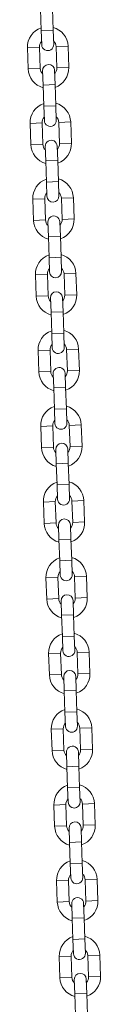
# Model space of a CAD drawing. Units: millimetres. Extents: x 0.1 to 9.8, y 1.2 to 14.6.
# Drawn here: x 4.6 to 4.7, y 11.5 to 12 of the extents above; entities that cross this region are included whole.
import ezdxf

# ---------------------------------------------------------------- set-up
doc = ezdxf.new("R2010")
doc.units = ezdxf.units.MM
doc.layers.get('0').update_dxf_attribs({"lineweight": 5})

# ---------------------------------------------------------------- blocks, each defined once
blk = doc.blocks.new('OPSH_K064')
at = {"color": 7, "linetype": 'Continuous', "lineweight": 5}
for p, q in [((4.649828103397549, 12.05308638045226), (4.650211997861277, 12.04209308135506)), ((4.656408220988794, 12.04230945823461), (4.656024326525067, 12.05330275733182)), ((4.650211997861277, 12.04209308135506), (4.656408220988794, 12.04230945823461)), ((4.650211997861277, 12.04209308135506), (4.650470254136874, 12.03469758923511)), ((4.656666477264395, 12.03491396611467), (4.656408220988794, 12.04230945823461)), ((4.643116641412977, 12.03324006396709), (4.649312864540498, 12.03345644084665)), ((4.643116641412977, 12.03324006396709), (4.643500535876704, 12.02224676486988)), ((4.649696759004222, 12.02246314174944), (4.649312864540498, 12.03345644084665)), ((4.664103848780378, 12.03397295339784), (4.657907625652861, 12.03375657651829)), ((4.657907625652861, 12.03375657651829), (4.658291520116588, 12.02276327742108)), ((4.664487743244106, 12.02297965430063), (4.664103848780378, 12.03397295339784)), ((4.643500535876704, 12.02224676486988), (4.649696759004222, 12.02246314174944)), ((4.650937907392688, 12.02130575215306), (4.651196163668288, 12.01391026003311)), ((4.657392386795806, 12.01412663691267), (4.657134130520209, 12.02152212903261)), ((4.664487743244106, 12.02297965430063), (4.658291520116588, 12.02276327742108)), ((4.651196163668288, 12.01391026003311), (4.657392386795806, 12.01412663691267)), ((4.651196163668288, 12.01391026003311), (4.651580058132016, 12.00291696093591)), ((4.657776281259533, 12.00313333781546), (4.657392386795806, 12.01412663691267)), ((4.651580058132016, 12.00291696093591), (4.657776281259533, 12.00313333781546)), ((4.651580058132016, 12.00291696093591), (4.651838314407613, 11.99552146881597)), ((4.65803453753513, 11.99573784569552), (4.657776281259533, 12.00313333781546)), ((4.644484701683716, 11.99406394354794), (4.650680924811233, 11.9942803204275)), ((4.644484701683716, 11.99406394354794), (4.644868596147443, 11.98307064445073)), ((4.651064819274961, 11.98328702133029), (4.650680924811233, 11.9942803204275)), ((4.665471909051117, 11.99479683297869), (4.6592756859236, 11.99458045609914)), ((4.6592756859236, 11.99458045609914), (4.659659580387327, 11.98358715700193)), ((4.665855803514845, 11.98380353388148), (4.665471909051117, 11.99479683297869)), ((4.665855803514845, 11.98380353388148), (4.659659580387327, 11.98358715700193)), ((4.644868596147443, 11.98307064445073), (4.651064819274961, 11.98328702133029)), ((4.652305967663427, 11.9821296317339), (4.652564223939027, 11.97473413961396)), ((4.658760447066545, 11.97495051649352), (4.658502190790944, 11.98234600861346)), ((4.652564223939027, 11.97473413961396), (4.658760447066545, 11.97495051649352)), ((4.652564223939027, 11.97473413961396), (4.652948118402751, 11.96374084051676)), ((4.659144341530272, 11.96395721739631), (4.658760447066545, 11.97495051649352)), ((4.652948118402751, 11.96374084051676), (4.659144341530272, 11.96395721739631)), ((4.652948118402751, 11.96374084051676), (4.653206374678351, 11.95634534839681)), ((4.659402597805869, 11.95656172527637), (4.659144341530272, 11.96395721739631)), ((4.645852761954455, 11.95488782312879), (4.652048985081972, 11.95510420000835)), ((4.645852761954455, 11.95488782312879), (4.646236656418182, 11.94389452403158)), ((4.6524328795457, 11.94411090091114), (4.652048985081972, 11.95510420000835)), ((4.666839969321856, 11.95562071255955), (4.660643746194335, 11.95540433567999)), ((4.660643746194335, 11.95540433567999), (4.661027640658062, 11.94441103658278)), ((4.667223863785583, 11.94462741346234), (4.666839969321856, 11.95562071255955)), ((4.646236656418182, 11.94389452403158), (4.6524328795457, 11.94411090091114)), ((4.653674027934166, 11.94295351131476), (4.653932284209763, 11.93555801919481)), ((4.660128507337284, 11.93577439607437), (4.659870251061683, 11.94316988819431)), ((4.667223863785583, 11.94462741346234), (4.661027640658062, 11.94441103658278)), ((4.653932284209763, 11.93555801919481), (4.660128507337284, 11.93577439607437)), ((4.653932284209763, 11.93555801919481), (4.65431617867349, 11.92456472009761)), ((4.660512401801011, 11.92478109697716), (4.660128507337284, 11.93577439607437)), ((4.65431617867349, 11.92456472009761), (4.660512401801011, 11.92478109697716)), ((4.65431617867349, 11.92456472009761), (4.65457443494909, 11.91716922797767)), ((4.660770658076608, 11.91738560485722), (4.660512401801011, 11.92478109697716)), ((4.64722082222519, 11.91571170270965), (4.653417045352711, 11.9159280795892)), ((4.64722082222519, 11.91571170270965), (4.647604716688921, 11.90471840361243)), ((4.653800939816438, 11.90493478049199), (4.653417045352711, 11.9159280795892)), ((4.668208029592591, 11.9164445921404), (4.662011806465074, 11.91622821526084)), ((4.662011806465074, 11.91622821526084), (4.662395700928801, 11.90523491616363)), ((4.668591924056319, 11.90545129304319), (4.668208029592591, 11.9164445921404)), ((4.647604716688921, 11.90471840361243), (4.653800939816438, 11.90493478049199)), ((4.655042088204905, 11.90377739089561), (4.655300344480501, 11.89638189877567)), ((4.661496567608019, 11.89659827565523), (4.661238311332422, 11.90399376777517)), ((4.668591924056319, 11.90545129304319), (4.662395700928801, 11.90523491616363)), ((4.655300344480501, 11.89638189877567), (4.661496567608019, 11.89659827565523)), ((4.655300344480501, 11.89638189877567), (4.655684238944229, 11.88538859967846)), ((4.661880462071746, 11.88560497655801), (4.661496567608019, 11.89659827565523)), ((4.655684238944229, 11.88538859967846), (4.661880462071746, 11.88560497655801)), ((4.655684238944229, 11.88538859967846), (4.655942495219826, 11.87799310755852)), ((4.662138718347347, 11.87820948443807), (4.661880462071746, 11.88560497655801)), ((4.648588882495929, 11.8765355822905), (4.654785105623446, 11.87675195917005)), ((4.655169000087174, 11.86575866007284), (4.654785105623446, 11.87675195917005)), ((4.66957608986333, 11.87726847172125), (4.663379866735813, 11.87705209484169)), ((4.663379866735813, 11.87705209484169), (4.66376376119954, 11.86605879574448)), ((4.669959984327058, 11.86627517262404), (4.66957608986333, 11.87726847172125)), ((4.648588882495929, 11.8765355822905), (4.648972776959656, 11.86554228319329)), ((4.648972776959656, 11.86554228319329), (4.655169000087174, 11.86575866007284)), ((4.65641014847564, 11.86460127047646), (4.65666840475124, 11.85720577835652)), ((4.662864627878758, 11.85742215523608), (4.662606371603161, 11.86481764735602)), ((4.669959984327058, 11.86627517262404), (4.66376376119954, 11.86605879574448)), ((4.65666840475124, 11.85720577835652), (4.662864627878758, 11.85742215523608)), ((4.65666840475124, 11.85720577835652), (4.657052299214968, 11.84621247925931)), ((4.663248522342485, 11.84642885613887), (4.662864627878758, 11.85742215523608)), ((4.657052299214968, 11.84621247925931), (4.663248522342485, 11.84642885613887)), ((4.657052299214968, 11.84621247925931), (4.657310555490564, 11.83881698713937)), ((4.663506778618085, 11.83903336401892), (4.663248522342485, 11.84642885613887)), ((4.649956942766668, 11.83735946187135), (4.656153165894185, 11.8375758387509)), ((4.649956942766668, 11.83735946187135), (4.650340837230395, 11.82636616277414)), ((4.656537060357913, 11.82658253965369), (4.656153165894185, 11.8375758387509)), ((4.670944150134069, 11.8380923513021), (4.664747927006552, 11.83787597442254)), ((4.664747927006552, 11.83787597442254), (4.665131821470279, 11.82688267532534)), ((4.671328044597796, 11.82709905220489), (4.670944150134069, 11.8380923513021)), ((4.650340837230395, 11.82636616277414), (4.656537060357913, 11.82658253965369)), ((4.671328044597796, 11.82709905220489), (4.665131821470279, 11.82688267532534)), ((4.657778208746379, 11.82542515005731), (4.658036465021979, 11.81802965793737)), ((4.664232688149497, 11.81824603481693), (4.663974431873896, 11.82564152693687)), ((4.658036465021979, 11.81802965793737), (4.664232688149497, 11.81824603481693)), ((4.658036465021979, 11.81802965793737), (4.658420359485707, 11.80703635884016)), ((4.664616582613224, 11.80725273571972), (4.664232688149497, 11.81824603481693)), ((4.658420359485707, 11.80703635884016), (4.664616582613224, 11.80725273571972)), ((4.658420359485707, 11.80703635884016), (4.658678615761303, 11.79964086672022)), ((4.664874838888821, 11.79985724359977), (4.664616582613224, 11.80725273571972)), ((4.651325003037407, 11.7981833414522), (4.657521226164924, 11.79839971833175)), ((4.651325003037407, 11.7981833414522), (4.651708897501134, 11.78719004235499)), ((4.657905120628651, 11.78740641923455), (4.657521226164924, 11.79839971833175)), ((4.672312210404808, 11.79891623088295), (4.666115987277287, 11.7986998540034)), ((4.666115987277287, 11.7986998540034), (4.666499881741014, 11.78770655490619)), ((4.672696104868535, 11.78792293178574), (4.672312210404808, 11.79891623088295)), ((4.651708897501134, 11.78719004235499), (4.657905120628651, 11.78740641923455)), ((4.659146269017118, 11.78624902963816), (4.659404525292715, 11.77885353751822)), ((4.665600748420236, 11.77906991439778), (4.665342492144635, 11.78646540651772)), ((4.672696104868535, 11.78792293178574), (4.666499881741014, 11.78770655490619)), ((4.659404525292715, 11.77885353751822), (4.665600748420236, 11.77906991439778)), ((4.659404525292715, 11.77885353751822), (4.659788419756442, 11.76786023842101)), ((4.665984642883963, 11.76807661530057), (4.665600748420236, 11.77906991439778)), ((4.659788419756442, 11.76786023842101), (4.665984642883963, 11.76807661530057)), ((4.659788419756442, 11.76786023842101), (4.660046676032042, 11.76046474630107)), ((4.66624289915956, 11.76068112318063), (4.665984642883963, 11.76807661530057)), ((4.673680270675543, 11.7597401104638), (4.667484047548026, 11.75952373358425)), ((4.667484047548026, 11.75952373358425), (4.667867942011753, 11.74853043448704)), ((4.674064165139271, 11.74874681136659), (4.673680270675543, 11.7597401104638)), ((4.652693063308142, 11.75900722103305), (4.658889286435663, 11.75922359791261)), ((4.652693063308142, 11.75900722103305), (4.653076957771873, 11.74801392193584)), ((4.65927318089939, 11.7482302988154), (4.658889286435663, 11.75922359791261)), ((4.653076957771873, 11.74801392193584), (4.65927318089939, 11.7482302988154)), ((4.660514329287857, 11.74707290921902), (4.660772585563453, 11.73967741709907)), ((4.666968808690971, 11.73989379397863), (4.666710552415374, 11.74728928609857)), ((4.674064165139271, 11.74874681136659), (4.667867942011753, 11.74853043448704)), ((4.660772585563453, 11.73967741709907), (4.666968808690971, 11.73989379397863)), ((4.660772585563453, 11.73967741709907), (4.661156480027181, 11.72868411800187)), ((4.667352703154698, 11.72890049488142), (4.666968808690971, 11.73989379397863)), ((4.661156480027181, 11.72868411800187), (4.667352703154698, 11.72890049488142)), ((4.661156480027181, 11.72868411800187), (4.661414736302781, 11.72128862588193)), ((4.667610959430299, 11.72150500276148), (4.667352703154698, 11.72890049488142)), ((4.654061123578881, 11.7198311006139), (4.660257346706402, 11.72004747749346)), ((4.654061123578881, 11.7198311006139), (4.654445018042608, 11.70883780151669)), ((4.660641241170129, 11.70905417839625), (4.660257346706402, 11.72004747749346)), ((4.675048330946282, 11.72056399004465), (4.668852107818765, 11.7203476131651)), ((4.668852107818765, 11.7203476131651), (4.669236002282492, 11.70935431406789)), ((4.67543222541001, 11.70957069094744), (4.675048330946282, 11.72056399004465)), ((4.654445018042608, 11.70883780151669), (4.660641241170129, 11.70905417839625)), ((4.67543222541001, 11.70957069094744), (4.669236002282492, 11.70935431406789)), ((4.661882389558595, 11.70789678879987), (4.662140645834192, 11.70050129667993)), ((4.66833686896171, 11.70071767355948), (4.668078612686113, 11.70811316567942)), ((4.662140645834192, 11.70050129667993), (4.66833686896171, 11.70071767355948)), ((4.662140645834192, 11.70050129667993), (4.66252454029792, 11.68950799758272)), ((4.668720763425437, 11.68972437446227), (4.66833686896171, 11.70071767355948)), ((4.66252454029792, 11.68950799758272), (4.668720763425437, 11.68972437446227)), ((4.66252454029792, 11.68950799758272), (4.662782796573516, 11.68211250546278)), ((4.668979019701037, 11.68232888234233), (4.668720763425437, 11.68972437446227)), ((4.65542918384962, 11.68065498019475), (4.661625406977137, 11.68087135707431)), ((4.65542918384962, 11.68065498019475), (4.655813078313347, 11.66966168109754)), ((4.662009301440865, 11.6698780579771), (4.661625406977137, 11.68087135707431)), ((4.676416391217021, 11.68138786962551), (4.670220168089504, 11.68117149274595)), ((4.670220168089504, 11.68117149274595), (4.670604062553231, 11.67017819364874)), ((4.676800285680748, 11.67039457052829), (4.676416391217021, 11.68138786962551)), ((4.655813078313347, 11.66966168109754), (4.662009301440865, 11.6698780579771)), ((4.663250449829331, 11.66872066838072), (4.663508706104931, 11.66132517626078)), ((4.669704929232449, 11.66154155314033), (4.669446672956852, 11.66893704526027)), ((4.676800285680748, 11.67039457052829), (4.670604062553231, 11.67017819364874)), ((4.663508706104931, 11.66132517626078), (4.669704929232449, 11.66154155314033)), ((4.663508706104931, 11.66132517626078), (4.663892600568659, 11.65033187716357)), ((4.670088823696176, 11.65054825404312), (4.669704929232449, 11.66154155314033)), ((4.663892600568659, 11.65033187716357), (4.670088823696176, 11.65054825404312)), ((4.663892600568659, 11.65033187716357), (4.664150856844255, 11.64293638504363)), ((4.670347079971773, 11.64315276192318), (4.670088823696176, 11.65054825404312)), ((4.656797244120359, 11.6414788597756), (4.662993467247876, 11.64169523665516)), ((4.656797244120359, 11.6414788597756), (4.657181138584086, 11.63048556067839)), ((4.663377361711603, 11.63070193755795), (4.662993467247876, 11.64169523665516)), ((4.67778445148776, 11.64221174920636), (4.671588228360243, 11.6419953723268)), ((4.671588228360243, 11.6419953723268), (4.671972122823966, 11.63100207322959)), ((4.678168345951487, 11.63121845010915), (4.67778445148776, 11.64221174920636)), ((4.657181138584086, 11.63048556067839), (4.663377361711603, 11.63070193755795)), ((4.66461851010007, 11.62954454796157), (4.66487676637567, 11.62214905584163)), ((4.671072989503188, 11.62236543272118), (4.670814733227587, 11.62976092484113)), ((4.678168345951487, 11.63121845010915), (4.671972122823966, 11.63100207322959)), ((4.66487676637567, 11.62214905584163), (4.671072989503188, 11.62236543272118)), ((4.66487676637567, 11.62214905584163), (4.665260660839394, 11.61115575674442)), ((4.671456883966915, 11.61137213362397), (4.671072989503188, 11.62236543272118)), ((4.665260660839394, 11.61115575674442), (4.671456883966915, 11.61137213362397)), ((4.665260660839394, 11.61115575674442), (4.665518917114994, 11.60376026462448)), ((4.671715140242512, 11.60397664150403), (4.671456883966915, 11.61137213362397)), ((4.658165304391098, 11.60230273935646), (4.664361527518615, 11.60251911623601)), ((4.658165304391098, 11.60230273935646), (4.658549198854825, 11.59130944025924)), ((4.664745421982342, 11.5915258171388), (4.664361527518615, 11.60251911623601)), ((4.679152511758495, 11.60303562878721), (4.672956288630978, 11.60281925190765)), ((4.672956288630978, 11.60281925190765), (4.673340183094705, 11.59182595281044)), ((4.679536406222226, 11.59204232969), (4.679152511758495, 11.60303562878721)), ((4.658549198854825, 11.59130944025924), (4.664745421982342, 11.5915258171388)), ((4.679536406222223, 11.59204232969), (4.673340183094705, 11.59182595281044)), ((4.665986570370809, 11.59036842754242), (4.666244826646405, 11.58297293542248)), ((4.672441049773926, 11.58318931230204), (4.672182793498326, 11.59058480442198)), ((4.666244826646405, 11.58297293542248), (4.672441049773926, 11.58318931230204)), ((4.666244826646405, 11.58297293542248), (4.666628721110133, 11.57197963632527)), ((4.67282494423765, 11.57219601320483), (4.672441049773926, 11.58318931230204)), ((4.666628721110133, 11.57197963632527), (4.67282494423765, 11.57219601320483)), ((4.666628721110133, 11.57197963632527), (4.666886977385733, 11.56458414420533)), ((4.673083200513251, 11.56480052108488), (4.67282494423765, 11.57219601320483)), ((4.659533364661833, 11.56312661893731), (4.665729587789354, 11.56334299581686)), ((4.659533364661833, 11.56312661893731), (4.65991725912556, 11.5521333198401)), ((4.666113482253081, 11.55234969671966), (4.665729587789354, 11.56334299581686)), ((4.680520572029234, 11.56385950836806), (4.674324348901717, 11.5636431314885)), ((4.674324348901717, 11.5636431314885), (4.674708243365444, 11.5526498323913)), ((4.680904466492962, 11.55286620927085), (4.680520572029234, 11.56385950836806)), ((4.65991725912556, 11.5521333198401), (4.666113482253081, 11.55234969671966)), ((4.667354630641547, 11.55119230712327), (4.667612886917144, 11.54379681500333)), ((4.673809110044662, 11.54401319188289), (4.673550853769065, 11.55140868400283)), ((4.680904466492962, 11.55286620927085), (4.674708243365444, 11.5526498323913)), ((4.667612886917144, 11.54379681500333), (4.673809110044662, 11.54401319188289)), ((4.667612886917144, 11.54379681500333), (4.667996781380872, 11.53280351590612)), ((4.674193004508389, 11.53301989278568), (4.673809110044662, 11.54401319188289))]:
    blk.add_line(p, q, dxfattribs=at)
for centre, radius, start, end in [((4.653610245096679, 12.03360650868247), 0.01050000000000017, 109.1718151492321, 181.9999999999946), ((4.653610245096679, 12.03360650868247), 0.01050000000000023, 1.999999999994661, 74.82818485078904), ((4.653610245096679, 12.03360650868247), 0.004299999999999792, 138.1313356567066, 182.000000000016), ((4.653568365700636, 12.03480577767489), 0.003100000000000415, 182.0000000000125, 2.000000000012524), ((4.653610245096679, 12.03360650868247), 0.004300000000000495, 1.999999999968597, 45.86866434331883), ((4.654036018956447, 12.02141394059283), 0.003100000000000415, 2.000000000012524, 181.9999999999469), ((4.653994139560407, 12.02261320958526), 0.01049999999999926, 181.9999999999948, 254.8281848507677), ((4.653994139560407, 12.02261320958526), 0.004299999999999792, 181.9999999999686, 225.8686643433188), ((4.653994139560407, 12.02261320958526), 0.004300000000000701, 318.1313356567146, 2.000000000015805), ((4.653994139560407, 12.02261320958526), 0.01050000000000023, 289.1718151492183, 2.000000000013982), ((4.654978305367415, 11.99443038826332), 0.01049999999999978, 109.1718151492138, 181.9999999999946), ((4.654978305367415, 11.99443038826332), 0.01050000000000017, 1.999999999994661, 74.8281848507678), ((4.654978305367415, 11.99443038826332), 0.004300000000000277, 138.1313356566477, 181.9999999999686), ((4.654936425971371, 11.99562965725574), 0.00309999999999996, 181.9999999999469, 2.000000000013071), ((4.654978305367415, 11.99443038826332), 0.004300000000000246, 2.000000000015805, 45.86866434331033), ((4.655404079227186, 11.98223782017369), 0.003100000000000478, 1.999999999946907, 182.0000000000781), ((4.655362199831142, 11.98343708916611), 0.004300000000000246, 318.1313356567066, 1.999999999968597), ((4.655362199831142, 11.98343708916611), 0.01050000000000017, 289.1718151492321, 1.999999999994661), ((4.655362199831142, 11.98343708916611), 0.01050000000000028, 182.000000000014, 254.8281848507937), ((4.655362199831142, 11.98343708916611), 0.004300000000001128, 182.0000000000152, 225.8686643433688), ((4.656346365638154, 11.95525426784417), 0.01050000000000017, 109.1718151492184, 181.9999999999946), ((4.656346365638154, 11.95525426784417), 0.01050000000000204, 2.0000000000138, 74.82818485077034), ((4.656346365638154, 11.95525426784417), 0.004300000000000616, 138.1313356566556, 181.9999999999681), ((4.656346365638154, 11.95525426784417), 0.004300000000000495, 2.000000000015805, 45.86866434337728), ((4.65630448624211, 11.95645353683659), 0.003100000000000415, 182.0000000000781, 1.999999999946907), ((4.656730260101881, 11.94426096874696), 0.01050000000000017, 181.9999999999946, 254.8281848507677), ((4.656730260101881, 11.94426096874696), 0.004300000000000246, 182.0000000000158, 225.8686643433188), ((4.656772139497924, 11.94306169975454), 0.00309999999999996, 1.999999999946907, 182.0000000000131), ((4.656730260101881, 11.94426096874696), 0.004299999999999792, 318.1313356567066, 1.999999999968597), ((4.656730260101881, 11.94426096874696), 0.01049999999999984, 289.1718151492275, 2.000000000013982), ((4.657714425908893, 11.91607814742502), 0.01049999999999971, 109.1718151492353, 181.9999999999946), ((4.657714425908893, 11.91607814742502), 0.0105000000000004, 1.999999999994661, 74.8281848507678), ((4.657714425908893, 11.91607814742502), 0.004300000000000277, 138.1313356567066, 182.0000000000158), ((4.657672546512849, 11.91727741641744), 0.003100000000000415, 182.0000000000125, 1.999999999946907), ((4.657714425908893, 11.91607814742502), 0.004300000000000701, 1.99999999996805, 45.86866434330183), ((4.65809832037262, 11.90508484832781), 0.01050000000000028, 181.9999999999946, 254.8281848507677), ((4.65809832037262, 11.90508484832781), 0.004299999999999823, 182.000000000016, 225.8686643432604), ((4.658140199768663, 11.90388557933539), 0.003100000000000478, 2.000000000012524, 182.0000000000125), ((4.65809832037262, 11.90508484832781), 0.004300000000000616, 318.1313356567146, 2.000000000015805), ((4.65809832037262, 11.90508484832781), 0.01050000000000023, 289.1718151492366, 2.000000000013982), ((4.659082486179631, 11.87690202700587), 0.01049999999999978, 109.1718151492275, 181.9999999999946), ((4.659082486179631, 11.87690202700587), 0.01050000000000016, 1.999999999994661, 74.82818485079372), ((4.659082486179631, 11.87690202700587), 0.004300000000000701, 138.1313356567145, 182.0000000000158), ((4.659040606783588, 11.8781012959983), 0.003100000000000415, 182.0000000000125, 2.000000000012524), ((4.659082486179631, 11.87690202700587), 0.004300000000000812, 2.000000000015258, 45.86866434336877), ((4.659508260039399, 11.86470945891624), 0.003100000000000415, 1.999999999946907, 182.0000000000125), ((4.659466380643359, 11.86590872790866), 0.0105000000000004, 182.000000000014, 254.8281848507677), ((4.659466380643359, 11.86590872790866), 0.004300000000000246, 182.0000000000158, 225.8686643433103), ((4.659466380643359, 11.86590872790866), 0.004299999999999792, 318.1313356566987, 1.999999999968597), ((4.659466380643359, 11.86590872790866), 0.01049999999999978, 289.1718151492137, 1.999999999994661), ((4.66045054645037, 11.83772590658672), 0.01050000000000163, 109.1718151492289, 181.9999999999943), ((4.66045054645037, 11.83772590658672), 0.01050000000000016, 1.999999999994661, 74.82818485079372), ((4.66045054645037, 11.83772590658672), 0.004300000000000955, 138.1313356566556, 182.0000000000152), ((4.660408667054327, 11.83892517557915), 0.003100000000000415, 182.0000000000125, 2.000000000012524), ((4.66045054645037, 11.83772590658672), 0.004300000000000495, 2.000000000015805, 45.86866434331883), ((4.660834440914094, 11.82673260748951), 0.01050000000000028, 181.9999999999946, 254.828184850789), ((4.660834440914094, 11.82673260748951), 0.004299999999999855, 182.0000000000158, 225.8686643433273), ((4.660876320310138, 11.82553333849709), 0.003100000000000478, 2.000000000012524, 182.0000000000125), ((4.660834440914094, 11.82673260748951), 0.004300000000000701, 318.1313356567146, 2.000000000015805), ((4.660834440914094, 11.82673260748951), 0.01050000000000133, 289.1718151492366, 1.999999999994661), ((4.661818606721106, 11.79854978616758), 0.01050000000000023, 109.1718151492367, 181.9999999999946), ((4.661818606721106, 11.79854978616758), 0.01050000000000017, 1.999999999994661, 74.8281848507678), ((4.661818606721106, 11.79854978616758), 0.004299999999999792, 138.1313356567066, 182.000000000016), ((4.661818606721106, 11.79854978616758), 0.004299999999999729, 1.999999999968597, 45.86866434331883), ((4.661776727325062, 11.79974905516), 0.00309999999999996, 181.9999999999469, 2.000000000013071), ((4.662202501184833, 11.78755648707036), 0.01050000000000052, 181.9999999999946, 254.8281848507677), ((4.662202501184833, 11.78755648707036), 0.004300000000000638, 181.9999999999681, 225.8686643433018), ((4.662244380580876, 11.78635721807794), 0.003100000000000415, 2.000000000012524, 182.0000000000125), ((4.662202501184833, 11.78755648707036), 0.004299999999999792, 318.1313356567066, 2.000000000015987), ((4.662202501184833, 11.78755648707036), 0.01050000000000023, 289.1718151492321, 1.999999999994661), ((4.663186666991844, 11.75937366574843), 0.01049999999999971, 109.1718151492275, 181.9999999999946), ((4.663186666991844, 11.75937366574843), 0.0105000000000004, 1.999999999994661, 74.82818485077716), ((4.663186666991844, 11.75937366574843), 0.004299999999999792, 138.1313356566987, 182.000000000016), ((4.663144787595801, 11.76057293474085), 0.003100000000000024, 182.0000000000125, 2.000000000012524), ((4.663186666991844, 11.75937366574843), 0.004300000000000246, 2.000000000015805, 45.86866434331883), ((4.663612440851615, 11.74718109765879), 0.00309999999999996, 2.000000000013071, 181.9999999999469), ((4.663570561455572, 11.74838036665122), 0.01049999999999971, 181.9999999999946, 254.8281848507677), ((4.663570561455572, 11.74838036665122), 0.004299999999999792, 181.9999999999686, 225.8686643432604), ((4.663570561455572, 11.74838036665122), 0.004300000000000616, 318.1313356567146, 2.000000000015805), ((4.663570561455572, 11.74838036665122), 0.01050000000000017, 289.1718151492321, 1.999999999994661), ((4.664554727262583, 11.72019754532928), 0.01050000000000023, 109.1718151492321, 181.9999999999946), ((4.664554727262583, 11.72019754532928), 0.01050000000000017, 1.999999999994661, 74.82818485079372), ((4.664554727262583, 11.72019754532928), 0.004299999999999792, 138.1313356567066, 181.9999999999686), ((4.66451284786654, 11.7213968143217), 0.003100000000000415, 181.9999999999469, 2.000000000012524), ((4.664554727262583, 11.72019754532928), 0.004299999999999823, 2.000000000015987, 45.86866434338576), ((4.664938621726311, 11.70920424623207), 0.0105000000000004, 182.000000000014, 254.8281848507677), ((4.664938621726311, 11.70920424623207), 0.004300000000001128, 182.0000000000152, 225.8686643433018), ((4.664980501122354, 11.70800497723964), 0.003100000000000478, 2.000000000078141, 181.9999999999469), ((4.664938621726311, 11.70920424623207), 0.004300000000000277, 318.1313356566477, 1.999999999968597), ((4.664938621726311, 11.70920424623207), 0.01049999999999971, 289.1718151492229, 1.999999999994661), ((4.665922787533319, 11.68102142491013), 0.01049999999999962, 109.1718151492092, 181.9999999999948), ((4.665922787533319, 11.68102142491013), 0.01050000000000216, 2.0000000000138, 74.82818485076565), ((4.665922787533319, 11.68102142491013), 0.004300000000000277, 138.1313356566477, 181.9999999999686), ((4.665922787533319, 11.68102142491013), 0.004300000000001128, 2.000000000015258, 45.86866434330183), ((4.665880908137279, 11.68222069390255), 0.003100000000000415, 181.9999999999469, 2.000000000078141), ((4.666306681997046, 11.67002812581292), 0.01049999999999971, 181.9999999999946, 254.8281848507865), ((4.666306681997046, 11.67002812581292), 0.004299999999999792, 182.000000000016, 225.8686643433188), ((4.66634856139309, 11.6688288568205), 0.003100000000000415, 1.999999999946907, 182.0000000000125), ((4.666306681997046, 11.67002812581292), 0.004300000000000616, 318.1313356566556, 2.000000000015805), ((4.666306681997046, 11.67002812581292), 0.01050000000000023, 289.1718151492321, 1.999999999994661), ((4.667290847804058, 11.64184530449098), 0.01050000000000148, 109.1718151492198, 182.0000000000138), ((4.667290847804058, 11.64184530449098), 0.01050000000000017, 1.999999999994661, 74.8281848507678), ((4.667290847804058, 11.64184530449098), 0.004300000000000955, 138.1313356566556, 182.0000000000152), ((4.667248968408014, 11.6430445734834), 0.003100000000000415, 182.0000000000125, 1.999999999946907), ((4.667290847804058, 11.64184530449098), 0.004300000000000246, 1.999999999968597, 45.86866434331033), ((4.667716621663828, 11.62965273640135), 0.003100000000000478, 2.000000000012524, 181.9999999999469), ((4.667674742267785, 11.63085200539377), 0.0105000000000004, 181.9999999999946, 254.8281848507771), ((4.667674742267785, 11.63085200539377), 0.004300000000000246, 181.9999999999686, 225.8686643433188), ((4.667674742267785, 11.63085200539377), 0.004300000000000277, 318.1313356567066, 2.000000000015805), ((4.667674742267785, 11.63085200539377), 0.01049999999999978, 289.1718151492321, 2.000000000014347), ((4.668658908074796, 11.60266918407183), 0.01050000000000133, 109.1718151492198, 181.9999999999946), ((4.668658908074796, 11.60266918407183), 0.01050000000000192, 1.999999999994297, 74.82818485077034), ((4.668658908074796, 11.60266918407183), 0.004300000000000955, 138.1313356566556, 181.9999999999681), ((4.668617028678753, 11.60386845306425), 0.003100000000000024, 182.0000000000125, 2.000000000012524), ((4.668658908074796, 11.60266918407183), 0.004300000000000495, 2.000000000015805, 45.86866434331883), ((4.669042802538524, 11.59167588497462), 0.004300000000000764, 182.0000000000152, 225.8686643433103), ((4.669084681934567, 11.5904766159822), 0.003100000000000415, 1.999999999946907, 182.0000000000125), ((4.669042802538524, 11.59167588497462), 0.004299999999999938, 318.1313356567066, 1.999999999968597), ((4.669042802538524, 11.59167588497462), 0.01050000000000103, 289.1718151492321, 1.999999999994661), ((4.669042802538524, 11.59167588497462), 0.01050000000000052, 182.000000000014, 254.8281848507677), ((4.670026968345535, 11.56349306365269), 0.01050000000000023, 109.1718151492367, 182.000000000014), ((4.670026968345535, 11.56349306365269), 0.01050000000000017, 1.999999999994661, 74.82818485078904), ((4.670026968345535, 11.56349306365269), 0.004299999999999855, 138.1313356567066, 182.0000000000158), ((4.670026968345535, 11.56349306365269), 0.004299999999999792, 1.999999999968597, 45.86866434332732), ((4.669985088949492, 11.56469233264511), 0.003100000000000415, 181.9999999999469, 2.000000000012524), ((4.670410862809263, 11.55249976455547), 0.01050000000000204, 181.9999999999943, 254.8281848507656), ((4.670410862809263, 11.55249976455547), 0.004300000000001128, 181.9999999999681, 225.8686643433103), ((4.670452742205306, 11.55130049556305), 0.003100000000000024, 2.000000000012524, 182.0000000000125), ((4.670410862809263, 11.55249976455547), 0.004300000000000616, 318.1313356567146, 2.000000000015805), ((4.670410862809263, 11.55249976455547), 0.01050000000000103, 289.1718151492106, 1.999999999994661)]:
    blk.add_arc(centre, radius, start, end, dxfattribs=at)

msp = doc.modelspace()

# ---------------------------------------------------------------- block references
at = {"lineweight": 15}
msp.add_blockref('OPSH_K064', (0, 0), dxfattribs=at)

doc.saveas('drawing.dxf')
